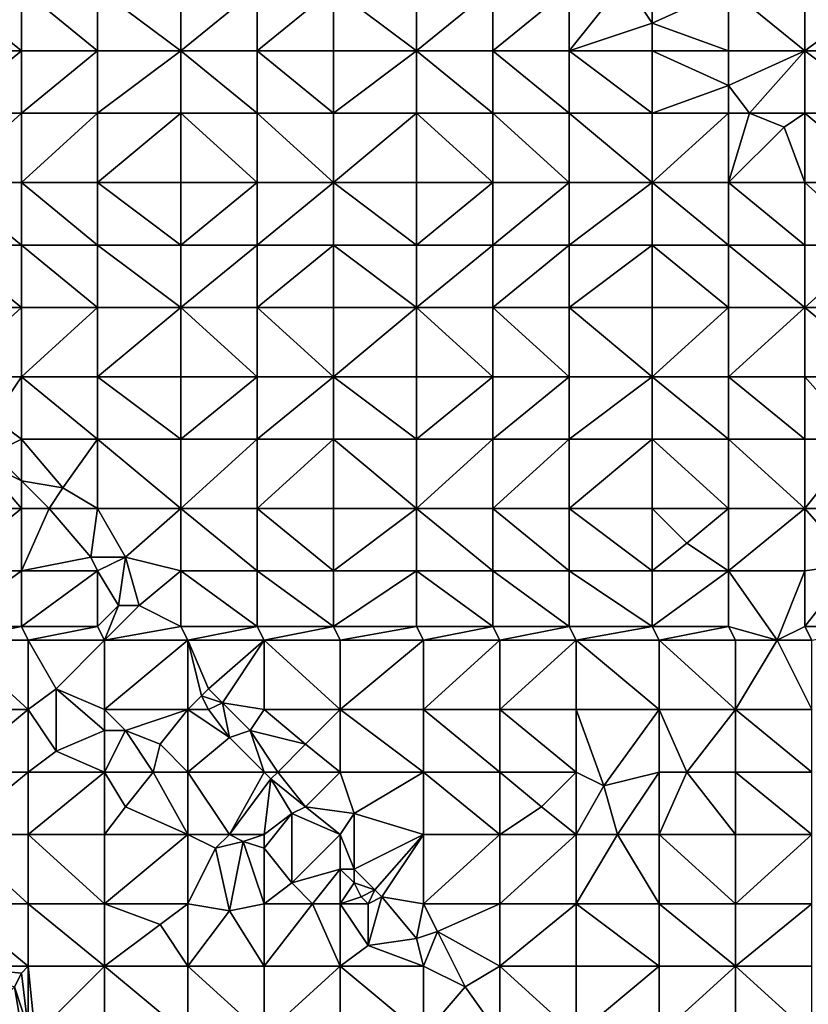
# Model space of a CAD drawing. Units: metres. Extents: x 72500 to 73125, y 342500 to 343000.
# Drawn here: x 72914 to 73028, y 342678 to 342820 of the extents above; entities that cross this region are included whole.
import ezdxf

# ---------------------------------------------------------------- set-up
doc = ezdxf.new("R2010")
doc.units = ezdxf.units.M
doc.layers.add('Terrain', color=15, linetype='Continuous')

msp = doc.modelspace()

# ---------------------------------------------------------------- linework, layer by layer
at = {"layer": 'Terrain'}
for points in [[(72903, 342825, 329.19), (72903, 342816, 329.17), (72914, 342816, 328.61), (72903, 342825, 329.19)], [(72914, 342825, 328.77), (72903, 342825, 329.19), (72914, 342816, 328.61), (72914, 342825, 328.77)], [(72914, 342825, 328.77), (72914, 342816, 328.61), (72925, 342816, 328.02), (72914, 342825, 328.77)], [(72925, 342825, 328.24), (72914, 342825, 328.77), (72925, 342816, 328.02), (72925, 342825, 328.24)], [(72925, 342825, 328.24), (72925, 342816, 328.02), (72937, 342816, 327.39), (72925, 342825, 328.24)], [(72937, 342825, 327.61), (72925, 342825, 328.24), (72937, 342816, 327.39), (72937, 342825, 327.61)], [(72937, 342825, 327.61), (72937, 342816, 327.39), (72948, 342825, 326.98), (72937, 342825, 327.61)], [(72948, 342825, 326.98), (72937, 342816, 327.39), (72948, 342816, 326.75), (72948, 342825, 326.98)], [(72948, 342825, 326.98), (72948, 342816, 326.75), (72959, 342825, 326.29), (72948, 342825, 326.98)], [(72959, 342825, 326.29), (72948, 342816, 326.75), (72959, 342816, 326.05), (72959, 342825, 326.29)], [(72959, 342825, 326.29), (72959, 342816, 326.05), (72971, 342816, 325.48), (72959, 342825, 326.29)], [(72971, 342825, 325.82), (72959, 342825, 326.29), (72971, 342816, 325.48), (72971, 342825, 325.82)], [(72971, 342825, 325.82), (72971, 342816, 325.48), (72982, 342825, 325.35), (72971, 342825, 325.82)], [(72982, 342825, 325.35), (72971, 342816, 325.48), (72982, 342816, 325.07), (72982, 342825, 325.35)], [(72982, 342825, 325.35), (72982, 342816, 325.07), (72993, 342825, 324.95), (72982, 342825, 325.35)], [(72993, 342825, 324.95), (72982, 342816, 325.07), (72993, 342816, 324.6), (72993, 342825, 324.95)], [(72993, 342816, 324.6), (73005, 342820, 324.14), (73001, 342826, 324.6), (72993, 342816, 324.6)], [(72993, 342825, 324.95), (72993, 342816, 324.6), (73001, 342826, 324.6), (72993, 342825, 324.95)], [(73005, 342825, 324.24), (73001, 342826, 324.6), (73005, 342820, 324.14), (73005, 342825, 324.24)], [(73016, 342825, 323.66), (73005, 342820, 324.14), (73016, 342816, 323.14), (73016, 342825, 323.66)], [(73016, 342825, 323.66), (73005, 342825, 324.24), (73005, 342820, 324.14), (73016, 342825, 323.66)], [(73016, 342825, 323.66), (73016, 342816, 323.14), (73027, 342816, 322.45), (73016, 342825, 323.66)], [(73027, 342825, 322.88), (73016, 342825, 323.66), (73027, 342816, 322.45), (73027, 342825, 322.88)], [(73027, 342825, 322.88), (73027, 342816, 322.45), (73039, 342825, 322.02), (73027, 342825, 322.88)], [(73039, 342825, 322.02), (73027, 342816, 322.45), (73039, 342816, 321.74), (73039, 342825, 322.02)], [(72993, 342816, 324.6), (73005, 342816, 323.88), (73005, 342820, 324.14), (72993, 342816, 324.6)], [(73016, 342816, 323.14), (73005, 342820, 324.14), (73005, 342816, 323.88), (73016, 342816, 323.14)], [(72914, 342807, 328.41), (72914, 342816, 328.61), (72903, 342807, 329.04), (72914, 342807, 328.41)], [(72914, 342816, 328.61), (72903, 342816, 329.17), (72903, 342807, 329.04), (72914, 342816, 328.61)], [(72914, 342807, 328.41), (72925, 342816, 328.02), (72914, 342816, 328.61), (72914, 342807, 328.41)], [(72925, 342807, 327.78), (72925, 342816, 328.02), (72914, 342807, 328.41), (72925, 342807, 327.78)], [(72937, 342807, 327.17), (72937, 342816, 327.39), (72925, 342807, 327.78), (72937, 342807, 327.17)], [(72937, 342816, 327.39), (72925, 342816, 328.02), (72925, 342807, 327.78), (72937, 342816, 327.39)], [(72937, 342807, 327.17), (72948, 342807, 326.46), (72937, 342816, 327.39), (72937, 342807, 327.17)], [(72948, 342807, 326.46), (72948, 342816, 326.75), (72937, 342816, 327.39), (72948, 342807, 326.46)], [(72948, 342807, 326.46), (72959, 342807, 325.77), (72948, 342816, 326.75), (72948, 342807, 326.46)], [(72948, 342816, 326.75), (72959, 342807, 325.77), (72959, 342816, 326.05), (72948, 342816, 326.75)], [(72959, 342807, 325.77), (72971, 342816, 325.48), (72959, 342816, 326.05), (72959, 342807, 325.77)], [(72971, 342807, 325.14), (72971, 342816, 325.48), (72959, 342807, 325.77), (72971, 342807, 325.14)], [(72971, 342807, 325.14), (72982, 342807, 324.76), (72971, 342816, 325.48), (72971, 342807, 325.14)], [(72971, 342816, 325.48), (72982, 342807, 324.76), (72982, 342816, 325.07), (72971, 342816, 325.48)], [(72982, 342807, 324.76), (72993, 342807, 324.13), (72982, 342816, 325.07), (72982, 342807, 324.76)], [(72993, 342807, 324.13), (72993, 342816, 324.6), (72982, 342816, 325.07), (72993, 342807, 324.13)], [(72993, 342807, 324.13), (73005, 342807, 323.37), (72993, 342816, 324.6), (72993, 342807, 324.13)], [(72993, 342816, 324.6), (73005, 342807, 323.37), (73005, 342816, 323.88), (72993, 342816, 324.6)], [(73016, 342811, 322.76), (73005, 342816, 323.88), (73005, 342807, 323.37), (73016, 342811, 322.76)], [(73016, 342811, 322.76), (73016, 342816, 323.14), (73005, 342816, 323.88), (73016, 342811, 322.76)], [(73019, 342807, 322.36), (73027, 342816, 322.45), (73016, 342811, 322.76), (73019, 342807, 322.36)], [(73027, 342816, 322.45), (73016, 342816, 323.14), (73016, 342811, 322.76), (73027, 342816, 322.45)], [(73027, 342807, 322.06), (73027, 342816, 322.45), (73019, 342807, 322.36), (73027, 342807, 322.06)], [(73027, 342807, 322.06), (73039, 342807, 321.33), (73027, 342816, 322.45), (73027, 342807, 322.06)], [(73039, 342807, 321.33), (73039, 342816, 321.74), (73027, 342816, 322.45), (73039, 342807, 321.33)], [(73016, 342807, 322.68), (73016, 342811, 322.76), (73005, 342807, 323.37), (73016, 342807, 322.68)], [(73019, 342807, 322.36), (73016, 342811, 322.76), (73016, 342807, 322.68), (73019, 342807, 322.36)], [(72914, 342797, 328.26), (72914, 342807, 328.41), (72903, 342797, 328.91), (72914, 342797, 328.26)], [(72914, 342807, 328.41), (72903, 342807, 329.04), (72903, 342797, 328.91), (72914, 342807, 328.41)], [(72914, 342797, 328.26), (72925, 342807, 327.78), (72914, 342807, 328.41), (72914, 342797, 328.26)], [(72925, 342797, 327.56), (72925, 342807, 327.78), (72914, 342797, 328.26), (72925, 342797, 327.56)], [(72925, 342797, 327.56), (72937, 342807, 327.17), (72925, 342807, 327.78), (72925, 342797, 327.56)], [(72937, 342797, 326.91), (72937, 342807, 327.17), (72925, 342797, 327.56), (72937, 342797, 326.91)], [(72937, 342797, 326.91), (72948, 342797, 326.21), (72937, 342807, 327.17), (72937, 342797, 326.91)], [(72948, 342797, 326.21), (72948, 342807, 326.46), (72937, 342807, 327.17), (72948, 342797, 326.21)], [(72948, 342797, 326.21), (72959, 342797, 325.49), (72948, 342807, 326.46), (72948, 342797, 326.21)], [(72948, 342807, 326.46), (72959, 342797, 325.49), (72959, 342807, 325.77), (72948, 342807, 326.46)], [(72959, 342797, 325.49), (72971, 342807, 325.14), (72959, 342807, 325.77), (72959, 342797, 325.49)], [(72971, 342797, 324.87), (72971, 342807, 325.14), (72959, 342797, 325.49), (72971, 342797, 324.87)], [(72971, 342797, 324.87), (72982, 342797, 324.25), (72971, 342807, 325.14), (72971, 342797, 324.87)], [(72982, 342797, 324.25), (72982, 342807, 324.76), (72971, 342807, 325.14), (72982, 342797, 324.25)], [(72982, 342797, 324.25), (72993, 342797, 323.59), (72982, 342807, 324.76), (72982, 342797, 324.25)], [(72993, 342797, 323.59), (72993, 342807, 324.13), (72982, 342807, 324.76), (72993, 342797, 323.59)], [(72993, 342797, 323.59), (73005, 342797, 322.76), (72993, 342807, 324.13), (72993, 342797, 323.59)], [(72993, 342807, 324.13), (73005, 342797, 322.76), (73005, 342807, 323.37), (72993, 342807, 324.13)], [(73005, 342797, 322.76), (73016, 342807, 322.68), (73005, 342807, 323.37), (73005, 342797, 322.76)], [(73016, 342797, 322.14), (73016, 342807, 322.68), (73005, 342797, 322.76), (73016, 342797, 322.14)], [(73016, 342797, 322.14), (73019, 342807, 322.36), (73016, 342807, 322.68), (73016, 342797, 322.14)], [(73024, 342805, 322.02), (73019, 342807, 322.36), (73016, 342797, 322.14), (73024, 342805, 322.02)], [(73024, 342805, 322.02), (73027, 342807, 322.06), (73019, 342807, 322.36), (73024, 342805, 322.02)], [(73027, 342797, 321.39), (73027, 342807, 322.06), (73024, 342805, 322.02), (73027, 342797, 321.39)], [(73027, 342797, 321.39), (73039, 342797, 320.92), (73027, 342807, 322.06), (73027, 342797, 321.39)], [(73039, 342797, 320.92), (73039, 342807, 321.33), (73027, 342807, 322.06), (73039, 342797, 320.92)], [(73027, 342797, 321.39), (73024, 342805, 322.02), (73016, 342797, 322.14), (73027, 342797, 321.39)], [(72914, 342788, 328.14), (72903, 342797, 328.91), (72903, 342788, 328.86), (72914, 342788, 328.14)], [(72914, 342797, 328.26), (72903, 342797, 328.91), (72914, 342788, 328.14), (72914, 342797, 328.26)], [(72914, 342797, 328.26), (72914, 342788, 328.14), (72925, 342788, 327.47), (72914, 342797, 328.26)], [(72925, 342797, 327.56), (72914, 342797, 328.26), (72925, 342788, 327.47), (72925, 342797, 327.56)], [(72937, 342788, 326.73), (72925, 342797, 327.56), (72925, 342788, 327.47), (72937, 342788, 326.73)], [(72937, 342797, 326.91), (72925, 342797, 327.56), (72937, 342788, 326.73), (72937, 342797, 326.91)], [(72937, 342797, 326.91), (72937, 342788, 326.73), (72948, 342797, 326.21), (72937, 342797, 326.91)], [(72948, 342797, 326.21), (72937, 342788, 326.73), (72948, 342788, 326.01), (72948, 342797, 326.21)], [(72948, 342788, 326.01), (72959, 342788, 325.3), (72959, 342797, 325.49), (72948, 342788, 326.01)], [(72948, 342797, 326.21), (72948, 342788, 326.01), (72959, 342797, 325.49), (72948, 342797, 326.21)], [(72959, 342797, 325.49), (72959, 342788, 325.3), (72971, 342788, 324.59), (72959, 342797, 325.49)], [(72971, 342797, 324.87), (72959, 342797, 325.49), (72971, 342788, 324.59), (72971, 342797, 324.87)], [(72971, 342788, 324.59), (72982, 342788, 323.84), (72982, 342797, 324.25), (72971, 342788, 324.59)], [(72971, 342797, 324.87), (72971, 342788, 324.59), (72982, 342797, 324.25), (72971, 342797, 324.87)], [(72982, 342797, 324.25), (72982, 342788, 323.84), (72993, 342797, 323.59), (72982, 342797, 324.25)], [(72993, 342797, 323.59), (72982, 342788, 323.84), (72993, 342788, 323.03), (72993, 342797, 323.59)], [(72993, 342788, 323.03), (73005, 342788, 322.25), (73005, 342797, 322.76), (72993, 342788, 323.03)], [(72993, 342797, 323.59), (72993, 342788, 323.03), (73005, 342797, 322.76), (72993, 342797, 323.59)], [(73005, 342797, 322.76), (73005, 342788, 322.25), (73016, 342788, 321.58), (73005, 342797, 322.76)], [(73016, 342797, 322.14), (73005, 342797, 322.76), (73016, 342788, 321.58), (73016, 342797, 322.14)], [(73027, 342788, 320.99), (73016, 342797, 322.14), (73016, 342788, 321.58), (73027, 342788, 320.99)], [(73027, 342797, 321.39), (73016, 342797, 322.14), (73027, 342788, 320.99), (73027, 342797, 321.39)], [(73027, 342797, 321.39), (73027, 342788, 320.99), (73037, 342788, 320.48), (73027, 342797, 321.39)], [(73027, 342797, 321.39), (73037, 342788, 320.48), (73039, 342797, 320.92), (73027, 342797, 321.39)], [(72914, 342779, 327.98), (72903, 342788, 328.86), (72903, 342779, 328.63), (72914, 342779, 327.98)], [(72914, 342788, 328.14), (72903, 342788, 328.86), (72914, 342779, 327.98), (72914, 342788, 328.14)], [(72914, 342788, 328.14), (72914, 342779, 327.98), (72925, 342779, 327.28), (72914, 342788, 328.14)], [(72925, 342788, 327.47), (72914, 342788, 328.14), (72925, 342779, 327.28), (72925, 342788, 327.47)], [(72925, 342788, 327.47), (72925, 342779, 327.28), (72937, 342779, 326.52), (72925, 342788, 327.47)], [(72937, 342788, 326.73), (72925, 342788, 327.47), (72937, 342779, 326.52), (72937, 342788, 326.73)], [(72937, 342788, 326.73), (72937, 342779, 326.52), (72948, 342788, 326.01), (72937, 342788, 326.73)], [(72948, 342788, 326.01), (72937, 342779, 326.52), (72948, 342779, 325.78), (72948, 342788, 326.01)], [(72948, 342788, 326.01), (72948, 342779, 325.78), (72959, 342788, 325.3), (72948, 342788, 326.01)], [(72959, 342788, 325.3), (72948, 342779, 325.78), (72959, 342779, 325.12), (72959, 342788, 325.3)], [(72959, 342788, 325.3), (72959, 342779, 325.12), (72971, 342779, 324.24), (72959, 342788, 325.3)], [(72971, 342788, 324.59), (72959, 342788, 325.3), (72971, 342779, 324.24), (72971, 342788, 324.59)], [(72971, 342788, 324.59), (72971, 342779, 324.24), (72982, 342788, 323.84), (72971, 342788, 324.59)], [(72982, 342788, 323.84), (72971, 342779, 324.24), (72982, 342779, 323.37), (72982, 342788, 323.84)], [(72982, 342788, 323.84), (72982, 342779, 323.37), (72993, 342788, 323.03), (72982, 342788, 323.84)], [(72993, 342788, 323.03), (72982, 342779, 323.37), (72993, 342779, 322.53), (72993, 342788, 323.03)], [(72993, 342779, 322.53), (73005, 342779, 321.73), (73005, 342788, 322.25), (72993, 342779, 322.53)], [(72993, 342788, 323.03), (72993, 342779, 322.53), (73005, 342788, 322.25), (72993, 342788, 323.03)], [(73005, 342788, 322.25), (73005, 342779, 321.73), (73016, 342779, 321.06), (73005, 342788, 322.25)], [(73016, 342788, 321.58), (73005, 342788, 322.25), (73016, 342779, 321.06), (73016, 342788, 321.58)], [(73016, 342788, 321.58), (73016, 342779, 321.06), (73027, 342779, 320.51), (73016, 342788, 321.58)], [(73027, 342788, 320.99), (73016, 342788, 321.58), (73027, 342779, 320.51), (73027, 342788, 320.99)], [(73027, 342788, 320.99), (73027, 342779, 320.51), (73037, 342788, 320.48), (73027, 342788, 320.99)], [(73037, 342788, 320.48), (73027, 342779, 320.51), (73039, 342779, 320.03), (73037, 342788, 320.48)], [(72914, 342769, 327.81), (72914, 342779, 327.98), (72903, 342769, 328.49), (72914, 342769, 327.81)], [(72914, 342779, 327.98), (72903, 342779, 328.63), (72903, 342769, 328.49), (72914, 342779, 327.98)], [(72914, 342769, 327.81), (72925, 342779, 327.28), (72914, 342779, 327.98), (72914, 342769, 327.81)], [(72925, 342769, 327.14), (72925, 342779, 327.28), (72914, 342769, 327.81), (72925, 342769, 327.14)], [(72937, 342769, 326.25), (72937, 342779, 326.52), (72925, 342769, 327.14), (72937, 342769, 326.25)], [(72937, 342779, 326.52), (72925, 342779, 327.28), (72925, 342769, 327.14), (72937, 342779, 326.52)], [(72937, 342769, 326.25), (72948, 342769, 325.56), (72937, 342779, 326.52), (72937, 342769, 326.25)], [(72948, 342769, 325.56), (72948, 342779, 325.78), (72937, 342779, 326.52), (72948, 342769, 325.56)], [(72948, 342769, 325.56), (72959, 342769, 324.76), (72948, 342779, 325.78), (72948, 342769, 325.56)], [(72948, 342779, 325.78), (72959, 342769, 324.76), (72959, 342779, 325.12), (72948, 342779, 325.78)], [(72959, 342769, 324.76), (72971, 342779, 324.24), (72959, 342779, 325.12), (72959, 342769, 324.76)], [(72971, 342769, 323.78), (72971, 342779, 324.24), (72959, 342769, 324.76), (72971, 342769, 323.78)], [(72971, 342769, 323.78), (72982, 342769, 322.76), (72971, 342779, 324.24), (72971, 342769, 323.78)], [(72971, 342779, 324.24), (72982, 342769, 322.76), (72982, 342779, 323.37), (72971, 342779, 324.24)], [(72982, 342769, 322.76), (72993, 342769, 321.93), (72982, 342779, 323.37), (72982, 342769, 322.76)], [(72993, 342769, 321.93), (72993, 342779, 322.53), (72982, 342779, 323.37), (72993, 342769, 321.93)], [(72993, 342769, 321.93), (73005, 342769, 321.12), (72993, 342779, 322.53), (72993, 342769, 321.93)], [(72993, 342779, 322.53), (73005, 342769, 321.12), (73005, 342779, 321.73), (72993, 342779, 322.53)], [(73005, 342769, 321.12), (73016, 342779, 321.06), (73005, 342779, 321.73), (73005, 342769, 321.12)], [(73016, 342769, 320.5), (73016, 342779, 321.06), (73005, 342769, 321.12), (73016, 342769, 320.5)], [(73027, 342769, 319.99), (73027, 342779, 320.51), (73016, 342769, 320.5), (73027, 342769, 319.99)], [(73027, 342779, 320.51), (73016, 342779, 321.06), (73016, 342769, 320.5), (73027, 342779, 320.51)], [(73027, 342769, 319.99), (73039, 342769, 319.6), (73027, 342779, 320.51), (73027, 342769, 319.99)], [(73039, 342769, 319.6), (73039, 342779, 320.03), (73027, 342779, 320.51), (73039, 342769, 319.6)], [(72914, 342769, 327.81), (72903, 342769, 328.49), (72910, 342763, 327.92), (72914, 342769, 327.81)], [(72914, 342769, 327.81), (72910, 342763, 327.92), (72914, 342760, 327.6), (72914, 342769, 327.81)], [(72914, 342769, 327.81), (72914, 342760, 327.6), (72925, 342760, 326.87), (72914, 342769, 327.81)], [(72925, 342769, 327.14), (72914, 342769, 327.81), (72925, 342760, 326.87), (72925, 342769, 327.14)], [(72925, 342769, 327.14), (72925, 342760, 326.87), (72937, 342760, 326.04), (72925, 342769, 327.14)], [(72937, 342769, 326.25), (72925, 342769, 327.14), (72937, 342760, 326.04), (72937, 342769, 326.25)], [(72937, 342769, 326.25), (72937, 342760, 326.04), (72948, 342769, 325.56), (72937, 342769, 326.25)], [(72948, 342769, 325.56), (72937, 342760, 326.04), (72948, 342760, 325.24), (72948, 342769, 325.56)], [(72948, 342760, 325.24), (72959, 342760, 324.36), (72959, 342769, 324.76), (72948, 342760, 325.24)], [(72948, 342769, 325.56), (72948, 342760, 325.24), (72959, 342769, 324.76), (72948, 342769, 325.56)], [(72959, 342769, 324.76), (72959, 342760, 324.36), (72971, 342760, 323.26), (72959, 342769, 324.76)], [(72971, 342769, 323.78), (72959, 342769, 324.76), (72971, 342760, 323.26), (72971, 342769, 323.78)], [(72971, 342769, 323.78), (72971, 342760, 323.26), (72982, 342769, 322.76), (72971, 342769, 323.78)], [(72982, 342769, 322.76), (72971, 342760, 323.26), (72982, 342760, 322.29), (72982, 342769, 322.76)], [(72982, 342769, 322.76), (72982, 342760, 322.29), (72993, 342769, 321.93), (72982, 342769, 322.76)], [(72993, 342769, 321.93), (72982, 342760, 322.29), (72993, 342760, 321.4), (72993, 342769, 321.93)], [(72993, 342760, 321.4), (73005, 342760, 320.6), (73005, 342769, 321.12), (72993, 342760, 321.4)], [(72993, 342769, 321.93), (72993, 342760, 321.4), (73005, 342769, 321.12), (72993, 342769, 321.93)], [(73005, 342769, 321.12), (73005, 342760, 320.6), (73016, 342760, 319.99), (73005, 342769, 321.12)], [(73016, 342769, 320.5), (73005, 342769, 321.12), (73016, 342760, 319.99), (73016, 342769, 320.5)], [(73016, 342769, 320.5), (73016, 342760, 319.99), (73027, 342760, 319.65), (73016, 342769, 320.5)], [(73027, 342769, 319.99), (73016, 342769, 320.5), (73027, 342760, 319.65), (73027, 342769, 319.99)], [(73027, 342769, 319.99), (73027, 342760, 319.65), (73035, 342760, 319.27), (73027, 342769, 319.99)], [(73027, 342769, 319.99), (73035, 342760, 319.27), (73039, 342769, 319.6), (73027, 342769, 319.99)], [(72914, 342760, 327.6), (72910, 342763, 327.92), (72910, 342758, 327.98), (72914, 342760, 327.6)], [(72914, 342760, 327.6), (72910, 342758, 327.98), (72914, 342754, 327.63), (72914, 342760, 327.6)], [(72914, 342760, 327.6), (72914, 342754, 327.63), (72920, 342753, 327.05), (72914, 342760, 327.6)], [(72925, 342760, 326.87), (72914, 342760, 327.6), (72920, 342753, 327.05), (72925, 342760, 326.87)], [(72925, 342760, 326.87), (72920, 342753, 327.05), (72925, 342750, 326.61), (72925, 342760, 326.87)], [(72937, 342750, 325.78), (72925, 342760, 326.87), (72925, 342750, 326.61), (72937, 342750, 325.78)], [(72937, 342760, 326.04), (72925, 342760, 326.87), (72937, 342750, 325.78), (72937, 342760, 326.04)], [(72937, 342760, 326.04), (72937, 342750, 325.78), (72948, 342760, 325.24), (72937, 342760, 326.04)], [(72948, 342760, 325.24), (72937, 342750, 325.78), (72948, 342750, 324.8), (72948, 342760, 325.24)], [(72948, 342750, 324.8), (72959, 342750, 323.75), (72959, 342760, 324.36), (72948, 342750, 324.8)], [(72948, 342760, 325.24), (72948, 342750, 324.8), (72959, 342760, 324.36), (72948, 342760, 325.24)], [(72959, 342760, 324.36), (72959, 342750, 323.75), (72971, 342750, 322.72), (72959, 342760, 324.36)], [(72971, 342760, 323.26), (72959, 342760, 324.36), (72971, 342750, 322.72), (72971, 342760, 323.26)], [(72971, 342750, 322.72), (72982, 342750, 321.79), (72982, 342760, 322.29), (72971, 342750, 322.72)], [(72971, 342760, 323.26), (72971, 342750, 322.72), (72982, 342760, 322.29), (72971, 342760, 323.26)], [(72982, 342760, 322.29), (72982, 342750, 321.79), (72993, 342760, 321.4), (72982, 342760, 322.29)], [(72993, 342760, 321.4), (72982, 342750, 321.79), (72993, 342750, 320.87), (72993, 342760, 321.4)], [(72993, 342750, 320.87), (73005, 342750, 319.99), (73005, 342760, 320.6), (72993, 342750, 320.87)], [(72993, 342760, 321.4), (72993, 342750, 320.87), (73005, 342760, 320.6), (72993, 342760, 321.4)], [(73005, 342760, 320.6), (73005, 342750, 319.99), (73016, 342750, 319.54), (73005, 342760, 320.6)], [(73016, 342760, 319.99), (73005, 342760, 320.6), (73016, 342750, 319.54), (73016, 342760, 319.99)], [(73027, 342750, 319.11), (73016, 342760, 319.99), (73016, 342750, 319.54), (73027, 342750, 319.11)], [(73027, 342760, 319.65), (73016, 342760, 319.99), (73027, 342750, 319.11), (73027, 342760, 319.65)], [(73027, 342760, 319.65), (73027, 342750, 319.11), (73035, 342760, 319.27), (73027, 342760, 319.65)], [(73035, 342760, 319.27), (73027, 342750, 319.11), (73039, 342750, 318.24), (73035, 342760, 319.27)], [(72914, 342750, 327.48), (72908, 342757, 327.98), (72903, 342750, 328.23), (72914, 342750, 327.48)], [(72914, 342754, 327.63), (72910, 342758, 327.98), (72908, 342757, 327.98), (72914, 342754, 327.63)], [(72914, 342750, 327.48), (72914, 342754, 327.63), (72908, 342757, 327.98), (72914, 342750, 327.48)], [(72918, 342750, 327.27), (72920, 342753, 327.05), (72914, 342754, 327.63), (72918, 342750, 327.27)], [(72918, 342750, 327.27), (72914, 342754, 327.63), (72914, 342750, 327.48), (72918, 342750, 327.27)], [(72925, 342750, 326.61), (72920, 342753, 327.05), (72918, 342750, 327.27), (72925, 342750, 326.61)], [(72903, 342741, 328.07), (72914, 342750, 327.48), (72903, 342750, 328.23), (72903, 342741, 328.07)], [(72914, 342741, 327.27), (72914, 342750, 327.48), (72903, 342741, 328.07), (72914, 342741, 327.27)], [(72914, 342741, 327.27), (72918, 342750, 327.27), (72914, 342750, 327.48), (72914, 342741, 327.27)], [(72924, 342743, 326.69), (72918, 342750, 327.27), (72914, 342741, 327.27), (72924, 342743, 326.69)], [(72924, 342743, 326.69), (72925, 342750, 326.61), (72918, 342750, 327.27), (72924, 342743, 326.69)], [(72929, 342743, 326.1), (72925, 342750, 326.61), (72924, 342743, 326.69), (72929, 342743, 326.1)], [(72929, 342743, 326.1), (72937, 342750, 325.78), (72925, 342750, 326.61), (72929, 342743, 326.1)], [(72937, 342741, 325.37), (72937, 342750, 325.78), (72929, 342743, 326.1), (72937, 342741, 325.37)], [(72937, 342741, 325.37), (72948, 342741, 324.42), (72937, 342750, 325.78), (72937, 342741, 325.37)], [(72948, 342741, 324.42), (72948, 342750, 324.8), (72937, 342750, 325.78), (72948, 342741, 324.42)], [(72948, 342741, 324.42), (72959, 342741, 323.26), (72948, 342750, 324.8), (72948, 342741, 324.42)], [(72959, 342741, 323.26), (72959, 342750, 323.75), (72948, 342750, 324.8), (72959, 342741, 323.26)], [(72959, 342741, 323.26), (72971, 342750, 322.72), (72959, 342750, 323.75), (72959, 342741, 323.26)], [(72971, 342741, 322.2), (72971, 342750, 322.72), (72959, 342741, 323.26), (72971, 342741, 322.2)], [(72971, 342741, 322.2), (72982, 342741, 321.34), (72971, 342750, 322.72), (72971, 342741, 322.2)], [(72982, 342741, 321.34), (72982, 342750, 321.79), (72971, 342750, 322.72), (72982, 342741, 321.34)], [(72982, 342741, 321.34), (72993, 342741, 320.5), (72982, 342750, 321.79), (72982, 342741, 321.34)], [(72993, 342741, 320.5), (72993, 342750, 320.87), (72982, 342750, 321.79), (72993, 342741, 320.5)], [(72993, 342741, 320.5), (73005, 342741, 319.64), (72993, 342750, 320.87), (72993, 342741, 320.5)], [(73005, 342741, 319.64), (73005, 342750, 319.99), (72993, 342750, 320.87), (73005, 342741, 319.64)], [(73010, 342745, 319.49), (73016, 342750, 319.54), (73005, 342750, 319.99), (73010, 342745, 319.49)], [(73010, 342745, 319.49), (73005, 342750, 319.99), (73005, 342741, 319.64), (73010, 342745, 319.49)], [(73016, 342741, 319.16), (73016, 342750, 319.54), (73010, 342745, 319.49), (73016, 342741, 319.16)], [(73016, 342741, 319.16), (73027, 342750, 319.11), (73016, 342750, 319.54), (73016, 342741, 319.16)], [(73027, 342741, 318.4), (73027, 342750, 319.11), (73016, 342741, 319.16), (73027, 342741, 318.4)], [(73027, 342741, 318.4), (73034, 342742, 318.08), (73027, 342750, 319.11), (73027, 342741, 318.4)], [(73034, 342742, 318.08), (73039, 342750, 318.24), (73027, 342750, 319.11), (73034, 342742, 318.08)], [(73016, 342741, 319.16), (73010, 342745, 319.49), (73005, 342741, 319.64), (73016, 342741, 319.16)], [(72925, 342741, 326.48), (72924, 342743, 326.69), (72914, 342741, 327.27), (72925, 342741, 326.48)], [(72929, 342743, 326.1), (72924, 342743, 326.69), (72925, 342741, 326.48), (72929, 342743, 326.1)], [(72928, 342736, 325.94), (72929, 342743, 326.1), (72925, 342741, 326.48), (72928, 342736, 325.94)], [(72931, 342736, 325.82), (72929, 342743, 326.1), (72928, 342736, 325.94), (72931, 342736, 325.82)], [(72931, 342736, 325.82), (72937, 342741, 325.37), (72929, 342743, 326.1), (72931, 342736, 325.82)], [(73027, 342733, 317.96), (73039, 342733, 317.53), (73034, 342742, 318.08), (73027, 342733, 317.96)], [(73027, 342733, 317.96), (73034, 342742, 318.08), (73027, 342741, 318.4), (73027, 342733, 317.96)], [(72914, 342733, 327.04), (72914, 342741, 327.27), (72903, 342733, 327.9), (72914, 342733, 327.04)], [(72914, 342741, 327.27), (72903, 342741, 328.07), (72903, 342733, 327.9), (72914, 342741, 327.27)], [(72914, 342733, 327.04), (72925, 342741, 326.48), (72914, 342741, 327.27), (72914, 342733, 327.04)], [(72925, 342733, 326.13), (72925, 342741, 326.48), (72914, 342733, 327.04), (72925, 342733, 326.13)], [(72928, 342736, 325.94), (72925, 342741, 326.48), (72925, 342733, 326.13), (72928, 342736, 325.94)], [(72937, 342733, 325.06), (72937, 342741, 325.37), (72931, 342736, 325.82), (72937, 342733, 325.06)], [(72937, 342733, 325.06), (72948, 342733, 323.99), (72937, 342741, 325.37), (72937, 342733, 325.06)], [(72948, 342733, 323.99), (72948, 342741, 324.42), (72937, 342741, 325.37), (72948, 342733, 323.99)], [(72948, 342733, 323.99), (72959, 342733, 322.92), (72948, 342741, 324.42), (72948, 342733, 323.99)], [(72948, 342741, 324.42), (72959, 342733, 322.92), (72959, 342741, 323.26), (72948, 342741, 324.42)], [(72959, 342733, 322.92), (72971, 342741, 322.2), (72959, 342741, 323.26), (72959, 342733, 322.92)], [(72971, 342733, 321.83), (72971, 342741, 322.2), (72959, 342733, 322.92), (72971, 342733, 321.83)], [(72971, 342733, 321.83), (72982, 342733, 320.97), (72971, 342741, 322.2), (72971, 342733, 321.83)], [(72971, 342741, 322.2), (72982, 342733, 320.97), (72982, 342741, 321.34), (72971, 342741, 322.2)], [(72982, 342733, 320.97), (72993, 342733, 320.19), (72982, 342741, 321.34), (72982, 342733, 320.97)], [(72993, 342733, 320.19), (72993, 342741, 320.5), (72982, 342741, 321.34), (72993, 342733, 320.19)], [(72993, 342733, 320.19), (73005, 342733, 319.47), (72993, 342741, 320.5), (72993, 342733, 320.19)], [(72993, 342741, 320.5), (73005, 342733, 319.47), (73005, 342741, 319.64), (72993, 342741, 320.5)], [(73005, 342733, 319.47), (73016, 342741, 319.16), (73005, 342741, 319.64), (73005, 342733, 319.47)], [(73016, 342733, 318.73), (73016, 342741, 319.16), (73005, 342733, 319.47), (73016, 342733, 318.73)], [(73023, 342731, 318.03), (73027, 342741, 318.4), (73016, 342741, 319.16), (73023, 342731, 318.03)], [(73023, 342731, 318.03), (73016, 342741, 319.16), (73016, 342733, 318.73), (73023, 342731, 318.03)], [(73023, 342731, 318.03), (73027, 342733, 317.96), (73027, 342741, 318.4), (73023, 342731, 318.03)], [(72926, 342731, 325.97), (72928, 342736, 325.94), (72925, 342733, 326.13), (72926, 342731, 325.97)], [(72926, 342731, 325.97), (72931, 342736, 325.82), (72928, 342736, 325.94), (72926, 342731, 325.97)], [(72926, 342731, 325.97), (72937, 342733, 325.06), (72931, 342736, 325.82), (72926, 342731, 325.97)], [(72904, 342731, 327.74), (72914, 342733, 327.04), (72903, 342733, 327.9), (72904, 342731, 327.74)], [(72915, 342731, 326.9), (72914, 342733, 327.04), (72904, 342731, 327.74), (72915, 342731, 326.9)], [(72915, 342731, 326.9), (72925, 342733, 326.13), (72914, 342733, 327.04), (72915, 342731, 326.9)], [(72926, 342731, 325.97), (72925, 342733, 326.13), (72915, 342731, 326.9), (72926, 342731, 325.97)], [(72926, 342731, 325.97), (72938, 342731, 324.9), (72937, 342733, 325.06), (72926, 342731, 325.97)], [(72938, 342731, 324.9), (72948, 342733, 323.99), (72937, 342733, 325.06), (72938, 342731, 324.9)], [(72938, 342731, 324.9), (72949, 342731, 323.79), (72948, 342733, 323.99), (72938, 342731, 324.9)], [(72948, 342733, 323.99), (72949, 342731, 323.79), (72959, 342733, 322.92), (72948, 342733, 323.99)], [(72960, 342731, 322.75), (72959, 342733, 322.92), (72949, 342731, 323.79), (72960, 342731, 322.75)], [(72960, 342731, 322.75), (72971, 342733, 321.83), (72959, 342733, 322.92), (72960, 342731, 322.75)], [(72960, 342731, 322.75), (72972, 342731, 321.65), (72971, 342733, 321.83), (72960, 342731, 322.75)], [(72972, 342731, 321.65), (72982, 342733, 320.97), (72971, 342733, 321.83), (72972, 342731, 321.65)], [(72972, 342731, 321.65), (72983, 342731, 320.83), (72982, 342733, 320.97), (72972, 342731, 321.65)], [(72983, 342731, 320.83), (72993, 342733, 320.19), (72982, 342733, 320.97), (72983, 342731, 320.83)], [(72983, 342731, 320.83), (72994, 342731, 320.08), (72993, 342733, 320.19), (72983, 342731, 320.83)], [(72993, 342733, 320.19), (72994, 342731, 320.08), (73005, 342733, 319.47), (72993, 342733, 320.19)], [(73006, 342731, 319.39), (73005, 342733, 319.47), (72994, 342731, 320.08), (73006, 342731, 319.39)], [(73006, 342731, 319.39), (73016, 342733, 318.73), (73005, 342733, 319.47), (73006, 342731, 319.39)], [(73017, 342731, 318.5), (73016, 342733, 318.73), (73006, 342731, 319.39), (73017, 342731, 318.5)], [(73017, 342731, 318.5), (73023, 342731, 318.03), (73016, 342733, 318.73), (73017, 342731, 318.5)], [(73023, 342731, 318.03), (73028, 342731, 317.86), (73027, 342733, 317.96), (73023, 342731, 318.03)], [(73028, 342731, 317.86), (73039, 342733, 317.53), (73027, 342733, 317.96), (73028, 342731, 317.86)], [(72904, 342731, 327.74), (72904, 342721, 327.52), (72915, 342721, 326.52), (72904, 342731, 327.74)], [(72915, 342731, 326.9), (72904, 342731, 327.74), (72915, 342721, 326.52), (72915, 342731, 326.9)], [(72915, 342731, 326.9), (72915, 342721, 326.52), (72919, 342724, 326.37), (72915, 342731, 326.9)], [(72926, 342731, 325.97), (72915, 342731, 326.9), (72919, 342724, 326.37), (72926, 342731, 325.97)], [(72926, 342731, 325.97), (72919, 342724, 326.37), (72926, 342721, 325.49), (72926, 342731, 325.97)], [(72926, 342731, 325.97), (72926, 342721, 325.49), (72938, 342731, 324.9), (72926, 342731, 325.97)], [(72938, 342731, 324.9), (72926, 342721, 325.49), (72938, 342721, 324.42), (72938, 342731, 324.9)], [(72938, 342731, 324.9), (72938, 342721, 324.42), (72940, 342723, 324.29), (72938, 342731, 324.9)], [(72938, 342731, 324.9), (72940, 342723, 324.29), (72941, 342724, 324.38), (72938, 342731, 324.9)], [(72938, 342731, 324.9), (72941, 342724, 324.38), (72949, 342731, 323.79), (72938, 342731, 324.9)], [(72941, 342724, 324.38), (72943, 342722, 324.09), (72949, 342731, 323.79), (72941, 342724, 324.38)], [(72943, 342722, 324.09), (72949, 342721, 323.35), (72949, 342731, 323.79), (72943, 342722, 324.09)], [(72949, 342731, 323.79), (72949, 342721, 323.35), (72960, 342721, 322.39), (72949, 342731, 323.79)], [(72960, 342731, 322.75), (72949, 342731, 323.79), (72960, 342721, 322.39), (72960, 342731, 322.75)], [(72960, 342721, 322.39), (72972, 342721, 321.29), (72972, 342731, 321.65), (72960, 342721, 322.39)], [(72960, 342731, 322.75), (72960, 342721, 322.39), (72972, 342731, 321.65), (72960, 342731, 322.75)], [(72972, 342731, 321.65), (72972, 342721, 321.29), (72983, 342731, 320.83), (72972, 342731, 321.65)], [(72983, 342731, 320.83), (72972, 342721, 321.29), (72983, 342721, 320.45), (72983, 342731, 320.83)], [(72983, 342721, 320.45), (72994, 342721, 319.8), (72994, 342731, 320.08), (72983, 342721, 320.45)], [(72983, 342731, 320.83), (72983, 342721, 320.45), (72994, 342731, 320.08), (72983, 342731, 320.83)], [(72994, 342731, 320.08), (72994, 342721, 319.8), (73006, 342721, 319.06), (72994, 342731, 320.08)], [(73006, 342731, 319.39), (72994, 342731, 320.08), (73006, 342721, 319.06), (73006, 342731, 319.39)], [(73017, 342721, 317.99), (73006, 342731, 319.39), (73006, 342721, 319.06), (73017, 342721, 317.99)], [(73017, 342731, 318.5), (73006, 342731, 319.39), (73017, 342721, 317.99), (73017, 342731, 318.5)], [(73017, 342731, 318.5), (73017, 342721, 317.99), (73023, 342731, 318.03), (73017, 342731, 318.5)], [(73023, 342731, 318.03), (73017, 342721, 317.99), (73028, 342721, 317.48), (73023, 342731, 318.03)], [(73023, 342731, 318.03), (73028, 342721, 317.48), (73028, 342731, 317.86), (73023, 342731, 318.03)], [(72919, 342724, 326.37), (72915, 342721, 326.52), (72919, 342715, 325.95), (72919, 342724, 326.37)], [(72926, 342721, 325.49), (72919, 342724, 326.37), (72926, 342718, 325.53), (72926, 342721, 325.49)], [(72926, 342718, 325.53), (72919, 342724, 326.37), (72919, 342715, 325.95), (72926, 342718, 325.53)], [(72940, 342723, 324.29), (72938, 342721, 324.42), (72941, 342721, 324.08), (72940, 342723, 324.29)], [(72941, 342724, 324.38), (72940, 342723, 324.29), (72943, 342722, 324.09), (72941, 342724, 324.38)], [(72940, 342723, 324.29), (72941, 342721, 324.08), (72943, 342722, 324.09), (72940, 342723, 324.29)], [(72943, 342722, 324.09), (72941, 342721, 324.08), (72944, 342717, 323.61), (72943, 342722, 324.09)], [(72943, 342722, 324.09), (72944, 342717, 323.61), (72947, 342718, 323.54), (72943, 342722, 324.09)], [(72943, 342722, 324.09), (72947, 342718, 323.54), (72949, 342721, 323.35), (72943, 342722, 324.09)], [(72904, 342712, 327.26), (72915, 342721, 326.52), (72904, 342721, 327.52), (72904, 342712, 327.26)], [(72915, 342712, 326.32), (72915, 342721, 326.52), (72904, 342712, 327.26), (72915, 342712, 326.32)], [(72915, 342712, 326.32), (72919, 342715, 325.95), (72915, 342721, 326.52), (72915, 342712, 326.32)], [(72926, 342721, 325.49), (72926, 342718, 325.53), (72929, 342718, 325.1), (72926, 342721, 325.49)], [(72926, 342721, 325.49), (72929, 342718, 325.1), (72938, 342721, 324.42), (72926, 342721, 325.49)], [(72929, 342718, 325.1), (72934, 342716, 324.52), (72938, 342721, 324.42), (72929, 342718, 325.1)], [(72938, 342712, 323.95), (72938, 342721, 324.42), (72934, 342716, 324.52), (72938, 342712, 323.95)], [(72938, 342712, 323.95), (72944, 342717, 323.61), (72938, 342721, 324.42), (72938, 342712, 323.95)], [(72938, 342721, 324.42), (72944, 342717, 323.61), (72941, 342721, 324.08), (72938, 342721, 324.42)], [(72947, 342718, 323.54), (72955, 342716, 322.58), (72949, 342721, 323.35), (72947, 342718, 323.54)], [(72960, 342721, 322.39), (72949, 342721, 323.35), (72955, 342716, 322.58), (72960, 342721, 322.39)], [(72960, 342712, 322.02), (72960, 342721, 322.39), (72955, 342716, 322.58), (72960, 342712, 322.02)], [(72960, 342712, 322.02), (72972, 342712, 321.1), (72960, 342721, 322.39), (72960, 342712, 322.02)], [(72972, 342712, 321.1), (72972, 342721, 321.29), (72960, 342721, 322.39), (72972, 342712, 321.1)], [(72972, 342712, 321.1), (72983, 342712, 320.21), (72972, 342721, 321.29), (72972, 342712, 321.1)], [(72983, 342712, 320.21), (72983, 342721, 320.45), (72972, 342721, 321.29), (72983, 342712, 320.21)], [(72983, 342712, 320.21), (72994, 342712, 319.62), (72983, 342721, 320.45), (72983, 342712, 320.21)], [(72983, 342721, 320.45), (72994, 342712, 319.62), (72994, 342721, 319.8), (72983, 342721, 320.45)], [(72994, 342712, 319.62), (72998, 342710, 319.3), (72994, 342721, 319.8), (72994, 342712, 319.62)], [(72998, 342710, 319.3), (73006, 342721, 319.06), (72994, 342721, 319.8), (72998, 342710, 319.3)], [(73006, 342712, 318.59), (73006, 342721, 319.06), (72998, 342710, 319.3), (73006, 342712, 318.59)], [(73006, 342712, 318.59), (73010, 342712, 318.24), (73006, 342721, 319.06), (73006, 342712, 318.59)], [(73010, 342712, 318.24), (73017, 342721, 317.99), (73006, 342721, 319.06), (73010, 342712, 318.24)], [(73017, 342712, 317.91), (73017, 342721, 317.99), (73010, 342712, 318.24), (73017, 342712, 317.91)], [(73017, 342712, 317.91), (73028, 342712, 317.27), (73017, 342721, 317.99), (73017, 342712, 317.91)], [(73028, 342712, 317.27), (73028, 342721, 317.48), (73017, 342721, 317.99), (73028, 342712, 317.27)], [(72926, 342712, 325.25), (72926, 342718, 325.53), (72919, 342715, 325.95), (72926, 342712, 325.25)], [(72926, 342712, 325.25), (72933, 342712, 324.6), (72929, 342718, 325.1), (72926, 342712, 325.25)], [(72926, 342712, 325.25), (72929, 342718, 325.1), (72926, 342718, 325.53), (72926, 342712, 325.25)], [(72933, 342712, 324.6), (72934, 342716, 324.52), (72929, 342718, 325.1), (72933, 342712, 324.6)], [(72938, 342712, 323.95), (72949, 342712, 322.9), (72944, 342717, 323.61), (72938, 342712, 323.95)], [(72949, 342712, 322.9), (72947, 342718, 323.54), (72944, 342717, 323.61), (72949, 342712, 322.9)], [(72949, 342712, 322.9), (72951, 342712, 322.92), (72947, 342718, 323.54), (72949, 342712, 322.9)], [(72951, 342712, 322.92), (72955, 342716, 322.58), (72947, 342718, 323.54), (72951, 342712, 322.92)], [(72933, 342712, 324.6), (72938, 342712, 323.95), (72934, 342716, 324.52), (72933, 342712, 324.6)], [(72960, 342712, 322.02), (72955, 342716, 322.58), (72951, 342712, 322.92), (72960, 342712, 322.02)], [(72926, 342712, 325.25), (72919, 342715, 325.95), (72915, 342712, 326.32), (72926, 342712, 325.25)], [(72904, 342703, 326.91), (72915, 342712, 326.32), (72904, 342712, 327.26), (72904, 342703, 326.91)], [(72915, 342703, 325.99), (72915, 342712, 326.32), (72904, 342703, 326.91), (72915, 342703, 325.99)], [(72926, 342703, 324.96), (72926, 342712, 325.25), (72915, 342703, 325.99), (72926, 342703, 324.96)], [(72926, 342712, 325.25), (72915, 342712, 326.32), (72915, 342703, 325.99), (72926, 342712, 325.25)], [(72926, 342703, 324.96), (72929, 342707, 324.71), (72926, 342712, 325.25), (72926, 342703, 324.96)], [(72926, 342712, 325.25), (72929, 342707, 324.71), (72933, 342712, 324.6), (72926, 342712, 325.25)], [(72938, 342703, 323.78), (72933, 342712, 324.6), (72929, 342707, 324.71), (72938, 342703, 323.78)], [(72938, 342703, 323.78), (72938, 342712, 323.95), (72933, 342712, 324.6), (72938, 342703, 323.78)], [(72938, 342703, 323.78), (72944, 342703, 323.07), (72938, 342712, 323.95), (72938, 342703, 323.78)], [(72944, 342703, 323.07), (72949, 342712, 322.9), (72938, 342712, 323.95), (72944, 342703, 323.07)], [(72944, 342703, 323.07), (72950, 342711, 322.76), (72949, 342712, 322.9), (72944, 342703, 323.07)], [(72949, 342712, 322.9), (72950, 342711, 322.76), (72951, 342712, 322.92), (72949, 342712, 322.9)], [(72951, 342712, 322.92), (72950, 342711, 322.76), (72955, 342707, 322.42), (72951, 342712, 322.92)], [(72960, 342712, 322.02), (72951, 342712, 322.92), (72955, 342707, 322.42), (72960, 342712, 322.02)], [(72960, 342712, 322.02), (72955, 342707, 322.42), (72962, 342706, 321.64), (72960, 342712, 322.02)], [(72960, 342712, 322.02), (72962, 342706, 321.64), (72972, 342712, 321.1), (72960, 342712, 322.02)], [(72962, 342706, 321.64), (72972, 342703, 320.87), (72972, 342712, 321.1), (72962, 342706, 321.64)], [(72972, 342703, 320.87), (72983, 342703, 320.15), (72972, 342712, 321.1), (72972, 342703, 320.87)], [(72983, 342703, 320.15), (72983, 342712, 320.21), (72972, 342712, 321.1), (72983, 342703, 320.15)], [(72983, 342703, 320.15), (72989, 342707, 319.83), (72983, 342712, 320.21), (72983, 342703, 320.15)], [(72983, 342712, 320.21), (72989, 342707, 319.83), (72994, 342712, 319.62), (72983, 342712, 320.21)], [(72989, 342707, 319.83), (72994, 342703, 319.33), (72994, 342712, 319.62), (72989, 342707, 319.83)], [(72994, 342703, 319.33), (72998, 342710, 319.3), (72994, 342712, 319.62), (72994, 342703, 319.33)], [(73000, 342703, 318.76), (73006, 342712, 318.59), (72998, 342710, 319.3), (73000, 342703, 318.76)], [(73006, 342703, 318.4), (73006, 342712, 318.59), (73000, 342703, 318.76), (73006, 342703, 318.4)], [(73006, 342703, 318.4), (73010, 342712, 318.24), (73006, 342712, 318.59), (73006, 342703, 318.4)], [(73017, 342703, 317.78), (73010, 342712, 318.24), (73006, 342703, 318.4), (73017, 342703, 317.78)], [(73017, 342703, 317.78), (73017, 342712, 317.91), (73010, 342712, 318.24), (73017, 342703, 317.78)], [(73017, 342703, 317.78), (73028, 342703, 317.09), (73017, 342712, 317.91), (73017, 342703, 317.78)], [(73028, 342703, 317.09), (73028, 342712, 317.27), (73017, 342712, 317.91), (73028, 342703, 317.09)], [(72944, 342703, 323.07), (72949, 342703, 322.69), (72950, 342711, 322.76), (72944, 342703, 323.07)], [(72949, 342703, 322.69), (72953, 342706, 322.36), (72950, 342711, 322.76), (72949, 342703, 322.69)], [(72950, 342711, 322.76), (72953, 342706, 322.36), (72955, 342707, 322.42), (72950, 342711, 322.76)], [(72994, 342703, 319.33), (73000, 342703, 318.76), (72998, 342710, 319.3), (72994, 342703, 319.33)], [(72926, 342703, 324.96), (72938, 342703, 323.78), (72929, 342707, 324.71), (72926, 342703, 324.96)], [(72949, 342703, 322.69), (72949, 342701, 322.56), (72953, 342706, 322.36), (72949, 342703, 322.69)], [(72949, 342701, 322.56), (72953, 342696, 322.12), (72953, 342706, 322.36), (72949, 342701, 322.56)], [(72960, 342703, 321.85), (72955, 342707, 322.42), (72953, 342706, 322.36), (72960, 342703, 321.85)], [(72960, 342703, 321.85), (72953, 342706, 322.36), (72953, 342696, 322.12), (72960, 342703, 321.85)], [(72960, 342703, 321.85), (72962, 342706, 321.64), (72955, 342707, 322.42), (72960, 342703, 321.85)], [(72960, 342703, 321.85), (72962, 342698, 321.62), (72962, 342706, 321.64), (72960, 342703, 321.85)], [(72962, 342698, 321.62), (72972, 342703, 320.87), (72962, 342706, 321.64), (72962, 342698, 321.62)], [(72983, 342703, 320.15), (72994, 342703, 319.33), (72989, 342707, 319.83), (72983, 342703, 320.15)], [(72904, 342703, 326.91), (72904, 342693, 326.5), (72915, 342693, 325.52), (72904, 342703, 326.91)], [(72915, 342703, 325.99), (72904, 342703, 326.91), (72915, 342693, 325.52), (72915, 342703, 325.99)], [(72915, 342703, 325.99), (72915, 342693, 325.52), (72926, 342693, 324.62), (72915, 342703, 325.99)], [(72926, 342703, 324.96), (72915, 342703, 325.99), (72926, 342693, 324.62), (72926, 342703, 324.96)], [(72926, 342703, 324.96), (72926, 342693, 324.62), (72938, 342703, 323.78), (72926, 342703, 324.96)], [(72938, 342703, 323.78), (72926, 342693, 324.62), (72938, 342693, 323.47), (72938, 342703, 323.78)], [(72938, 342703, 323.78), (72942, 342701, 323.35), (72944, 342703, 323.07), (72938, 342703, 323.78)], [(72938, 342703, 323.78), (72938, 342693, 323.47), (72942, 342701, 323.35), (72938, 342703, 323.78)], [(72944, 342703, 323.07), (72942, 342701, 323.35), (72946, 342702, 322.8), (72944, 342703, 323.07)], [(72944, 342703, 323.07), (72946, 342702, 322.8), (72949, 342703, 322.69), (72944, 342703, 323.07)], [(72946, 342702, 322.8), (72949, 342701, 322.56), (72949, 342703, 322.69), (72946, 342702, 322.8)], [(72960, 342703, 321.85), (72953, 342696, 322.12), (72960, 342698, 321.63), (72960, 342703, 321.85)], [(72960, 342703, 321.85), (72960, 342698, 321.63), (72962, 342698, 321.62), (72960, 342703, 321.85)], [(72962, 342698, 321.62), (72965, 342695, 321.35), (72972, 342703, 320.87), (72962, 342698, 321.62)], [(72965, 342695, 321.35), (72966, 342694, 321.28), (72972, 342703, 320.87), (72965, 342695, 321.35)], [(72966, 342694, 321.28), (72972, 342693, 320.73), (72972, 342703, 320.87), (72966, 342694, 321.28)], [(72972, 342703, 320.87), (72972, 342693, 320.73), (72983, 342703, 320.15), (72972, 342703, 320.87)], [(72983, 342703, 320.15), (72972, 342693, 320.73), (72983, 342693, 320.01), (72983, 342703, 320.15)], [(72983, 342693, 320.01), (72994, 342693, 318.95), (72994, 342703, 319.33), (72983, 342693, 320.01)], [(72983, 342703, 320.15), (72983, 342693, 320.01), (72994, 342703, 319.33), (72983, 342703, 320.15)], [(72994, 342703, 319.33), (72994, 342693, 318.95), (73000, 342703, 318.76), (72994, 342703, 319.33)], [(73000, 342703, 318.76), (72994, 342693, 318.95), (73006, 342693, 318.26), (73000, 342703, 318.76)], [(73006, 342703, 318.4), (73000, 342703, 318.76), (73006, 342693, 318.26), (73006, 342703, 318.4)], [(73006, 342703, 318.4), (73006, 342693, 318.26), (73017, 342693, 317.6), (73006, 342703, 318.4)], [(73017, 342703, 317.78), (73006, 342703, 318.4), (73017, 342693, 317.6), (73017, 342703, 317.78)], [(73017, 342703, 317.78), (73017, 342693, 317.6), (73028, 342703, 317.09), (73017, 342703, 317.78)], [(73028, 342703, 317.09), (73017, 342693, 317.6), (73028, 342693, 316.86), (73028, 342703, 317.09)], [(72946, 342702, 322.8), (72942, 342701, 323.35), (72944, 342692, 322.87), (72946, 342702, 322.8)], [(72946, 342702, 322.8), (72944, 342692, 322.87), (72949, 342693, 322.6), (72946, 342702, 322.8)], [(72946, 342702, 322.8), (72949, 342693, 322.6), (72949, 342701, 322.56), (72946, 342702, 322.8)], [(72942, 342701, 323.35), (72938, 342693, 323.47), (72944, 342692, 322.87), (72942, 342701, 323.35)], [(72949, 342701, 322.56), (72949, 342693, 322.6), (72953, 342696, 322.12), (72949, 342701, 322.56)], [(72960, 342698, 321.63), (72953, 342696, 322.12), (72956, 342693, 321.87), (72960, 342698, 321.63)], [(72960, 342698, 321.63), (72956, 342693, 321.87), (72960, 342693, 321.62), (72960, 342698, 321.63)], [(72960, 342698, 321.63), (72962, 342696, 321.46), (72962, 342698, 321.62), (72960, 342698, 321.63)], [(72960, 342698, 321.63), (72960, 342693, 321.62), (72962, 342696, 321.46), (72960, 342698, 321.63)], [(72962, 342698, 321.62), (72962, 342696, 321.46), (72965, 342695, 321.35), (72962, 342698, 321.62)], [(72953, 342696, 322.12), (72949, 342693, 322.6), (72956, 342693, 321.87), (72953, 342696, 322.12)], [(72962, 342696, 321.46), (72960, 342693, 321.62), (72963, 342694, 321.34), (72962, 342696, 321.46)], [(72962, 342696, 321.46), (72963, 342694, 321.34), (72965, 342695, 321.35), (72962, 342696, 321.46)], [(72965, 342695, 321.35), (72963, 342694, 321.34), (72964, 342693, 321.22), (72965, 342695, 321.35)], [(72965, 342695, 321.35), (72964, 342693, 321.22), (72966, 342694, 321.28), (72965, 342695, 321.35)], [(72904, 342693, 326.5), (72904, 342684, 325.99), (72915, 342684, 325.13), (72904, 342693, 326.5)], [(72915, 342693, 325.52), (72904, 342693, 326.5), (72915, 342684, 325.13), (72915, 342693, 325.52)], [(72926, 342684, 324.2), (72915, 342693, 325.52), (72915, 342684, 325.13), (72926, 342684, 324.2)], [(72926, 342693, 324.62), (72915, 342693, 325.52), (72926, 342684, 324.2), (72926, 342693, 324.62)], [(72926, 342693, 324.62), (72926, 342684, 324.2), (72934, 342690, 323.83), (72926, 342693, 324.62)], [(72926, 342693, 324.62), (72934, 342690, 323.83), (72938, 342693, 323.47), (72926, 342693, 324.62)], [(72934, 342690, 323.83), (72938, 342684, 323.26), (72938, 342693, 323.47), (72934, 342690, 323.83)], [(72938, 342693, 323.47), (72938, 342684, 323.26), (72944, 342692, 322.87), (72938, 342693, 323.47)], [(72944, 342692, 322.87), (72949, 342684, 322.35), (72949, 342693, 322.6), (72944, 342692, 322.87)], [(72949, 342693, 322.6), (72949, 342684, 322.35), (72956, 342693, 321.87), (72949, 342693, 322.6)], [(72956, 342693, 321.87), (72949, 342684, 322.35), (72960, 342684, 321.51), (72956, 342693, 321.87)], [(72960, 342693, 321.62), (72956, 342693, 321.87), (72960, 342684, 321.51), (72960, 342693, 321.62)], [(72963, 342694, 321.34), (72960, 342693, 321.62), (72964, 342693, 321.22), (72963, 342694, 321.34)], [(72960, 342693, 321.62), (72960, 342684, 321.51), (72964, 342687, 321.15), (72960, 342693, 321.62)], [(72960, 342693, 321.62), (72964, 342687, 321.15), (72964, 342693, 321.22), (72960, 342693, 321.62)], [(72966, 342694, 321.28), (72964, 342693, 321.22), (72964, 342687, 321.15), (72966, 342694, 321.28)], [(72966, 342694, 321.28), (72964, 342687, 321.15), (72971, 342688, 320.85), (72966, 342694, 321.28)], [(72966, 342694, 321.28), (72971, 342688, 320.85), (72972, 342693, 320.73), (72966, 342694, 321.28)], [(72971, 342688, 320.85), (72974, 342689, 320.53), (72972, 342693, 320.73), (72971, 342688, 320.85)], [(72972, 342693, 320.73), (72974, 342689, 320.53), (72983, 342693, 320.01), (72972, 342693, 320.73)], [(72974, 342689, 320.53), (72983, 342684, 319.7), (72983, 342693, 320.01), (72974, 342689, 320.53)], [(72983, 342684, 319.7), (72994, 342684, 318.86), (72994, 342693, 318.95), (72983, 342684, 319.7)], [(72983, 342693, 320.01), (72983, 342684, 319.7), (72994, 342693, 318.95), (72983, 342693, 320.01)], [(72994, 342693, 318.95), (72994, 342684, 318.86), (73006, 342684, 318.14), (72994, 342693, 318.95)], [(73006, 342693, 318.26), (72994, 342693, 318.95), (73006, 342684, 318.14), (73006, 342693, 318.26)], [(73017, 342684, 317.49), (73006, 342693, 318.26), (73006, 342684, 318.14), (73017, 342684, 317.49)], [(73017, 342693, 317.6), (73006, 342693, 318.26), (73017, 342684, 317.49), (73017, 342693, 317.6)], [(73017, 342693, 317.6), (73017, 342684, 317.49), (73028, 342693, 316.86), (73017, 342693, 317.6)], [(73028, 342693, 316.86), (73017, 342684, 317.49), (73028, 342684, 316.76), (73028, 342693, 316.86)], [(72944, 342692, 322.87), (72938, 342684, 323.26), (72949, 342684, 322.35), (72944, 342692, 322.87)], [(72934, 342690, 323.83), (72926, 342684, 324.2), (72938, 342684, 323.26), (72934, 342690, 323.83)], [(72971, 342688, 320.85), (72972, 342684, 320.59), (72974, 342689, 320.53), (72971, 342688, 320.85)], [(72974, 342689, 320.53), (72972, 342684, 320.59), (72978, 342681, 319.98), (72974, 342689, 320.53)], [(72974, 342689, 320.53), (72978, 342681, 319.98), (72983, 342684, 319.7), (72974, 342689, 320.53)], [(72971, 342688, 320.85), (72964, 342687, 321.15), (72972, 342684, 320.59), (72971, 342688, 320.85)], [(72964, 342687, 321.15), (72960, 342684, 321.51), (72972, 342684, 320.59), (72964, 342687, 321.15)], [(72904, 342684, 325.99), (72913, 342681, 325.12), (72914, 342683, 325.19), (72904, 342684, 325.99)], [(72915, 342684, 325.13), (72904, 342684, 325.99), (72914, 342683, 325.19), (72915, 342684, 325.13)], [(72915, 342675, 324.84), (72914, 342683, 325.19), (72913, 342681, 325.12), (72915, 342675, 324.84)], [(72915, 342684, 325.13), (72914, 342683, 325.19), (72915, 342675, 324.84), (72915, 342684, 325.13)], [(72916, 342674, 324.7), (72926, 342684, 324.2), (72915, 342684, 325.13), (72916, 342674, 324.7)], [(72916, 342674, 324.7), (72915, 342684, 325.13), (72915, 342675, 324.84), (72916, 342674, 324.7)], [(72926, 342674, 323.93), (72926, 342684, 324.2), (72916, 342674, 324.7), (72926, 342674, 323.93)], [(72926, 342674, 323.93), (72938, 342674, 322.94), (72926, 342684, 324.2), (72926, 342674, 323.93)], [(72938, 342674, 322.94), (72938, 342684, 323.26), (72926, 342684, 324.2), (72938, 342674, 322.94)], [(72938, 342674, 322.94), (72949, 342674, 322.14), (72938, 342684, 323.26), (72938, 342674, 322.94)], [(72949, 342674, 322.14), (72949, 342684, 322.35), (72938, 342684, 323.26), (72949, 342674, 322.14)], [(72949, 342674, 322.14), (72960, 342684, 321.51), (72949, 342684, 322.35), (72949, 342674, 322.14)], [(72960, 342674, 321.34), (72960, 342684, 321.51), (72949, 342674, 322.14), (72960, 342674, 321.34)], [(72960, 342674, 321.34), (72972, 342674, 320.48), (72960, 342684, 321.51), (72960, 342674, 321.34)], [(72972, 342674, 320.48), (72972, 342684, 320.59), (72960, 342684, 321.51), (72972, 342674, 320.48)], [(72972, 342674, 320.48), (72978, 342681, 319.98), (72972, 342684, 320.59), (72972, 342674, 320.48)], [(72983, 342674, 319.63), (72983, 342684, 319.7), (72978, 342681, 319.98), (72983, 342674, 319.63)], [(72983, 342674, 319.63), (72994, 342674, 318.88), (72983, 342684, 319.7), (72983, 342674, 319.63)], [(72983, 342684, 319.7), (72994, 342674, 318.88), (72994, 342684, 318.86), (72983, 342684, 319.7)], [(72994, 342674, 318.88), (73006, 342684, 318.14), (72994, 342684, 318.86), (72994, 342674, 318.88)], [(73006, 342674, 318.07), (73006, 342684, 318.14), (72994, 342674, 318.88), (73006, 342674, 318.07)], [(73006, 342674, 318.07), (73017, 342684, 317.49), (73006, 342684, 318.14), (73006, 342674, 318.07)], [(73017, 342674, 317.36), (73017, 342684, 317.49), (73006, 342674, 318.07), (73017, 342674, 317.36)], [(73017, 342674, 317.36), (73028, 342674, 316.61), (73017, 342684, 317.49), (73017, 342674, 317.36)], [(73028, 342674, 316.61), (73028, 342684, 316.76), (73017, 342684, 317.49), (73028, 342674, 316.61)], [(72913, 342681, 325.12), (72910, 342678, 325.33), (72914, 342675, 324.84), (72913, 342681, 325.12)], [(72915, 342675, 324.84), (72913, 342681, 325.12), (72914, 342675, 324.84), (72915, 342675, 324.84)], [(72972, 342674, 320.48), (72983, 342674, 319.63), (72978, 342681, 319.98), (72972, 342674, 320.48)]]:
    msp.add_3dface(points, dxfattribs=at)

doc.saveas('drawing.dxf')
